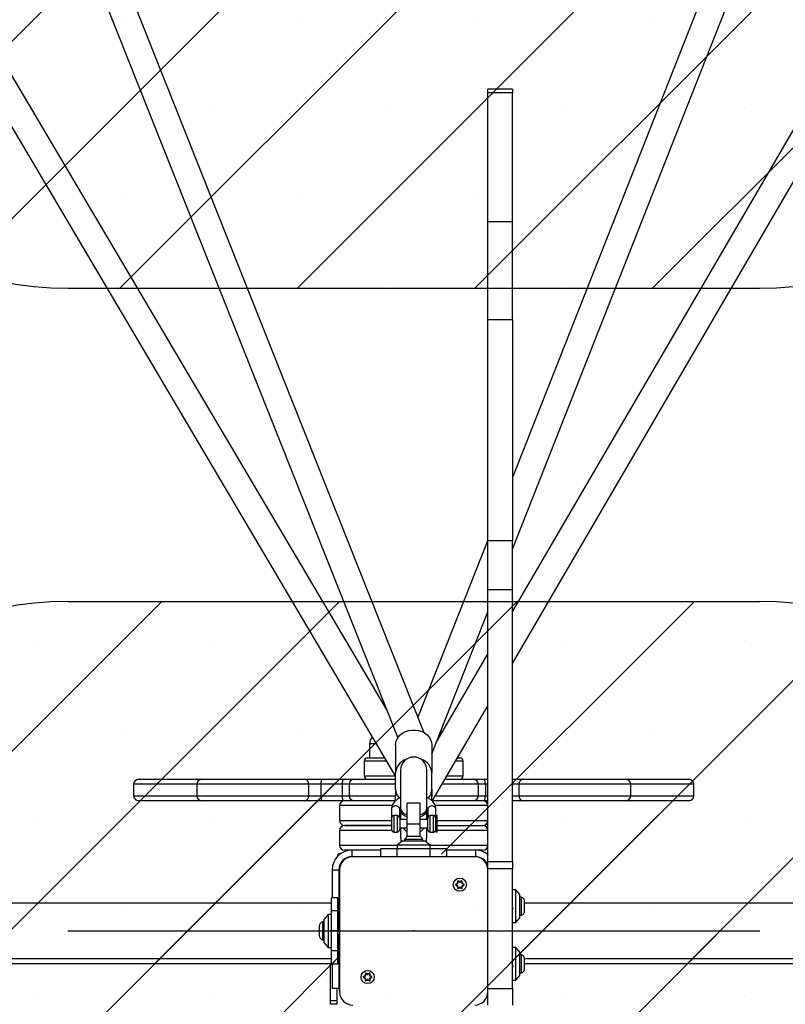
# Model space of a CAD drawing. Units: millimetres. Extents: x 17939 to 24115, y 28126 to 40547.
# Drawn here: x 20789 to 21254, y 34317 to 34915 of the extents above; entities that cross this region are included whole.
import ezdxf

# ---------------------------------------------------------------- set-up
doc = ezdxf.new("R2010")
doc.units = ezdxf.units.MM
doc.header["$LTSCALE"] = 200
doc.header["$PDSIZE"] = -1
doc.layers.add('OTWORY_MONTAŻOWE', color=1, linetype='Continuous')

msp = doc.modelspace()

# ---------------------------------------------------------------- hatches: boundary and pattern name
at = {"layer": 'OTWORY_MONTAŻOWE'}
h = msp.add_hatch(dxfattribs=at)
h.set_pattern_fill('SACNCR', color=256, scale=32, style=0)
edge = h.paths.add_edge_path(flags=0)
edge.add_line((20818.67, 34751.75), (21238.67, 34751.75))
edge.add_arc((21238.67, 34951.75), 200, 270, 450)
edge.add_line((21238.67, 35151.75), (20818.67, 35151.75))
edge.add_arc((20818.67, 34951.75), 200, 90, 270)
h = msp.add_hatch(dxfattribs=at)
h.set_pattern_fill('SACNCR', color=256, scale=32, style=0)
edge = h.paths.add_edge_path(flags=0)
edge.add_line((21074.67, 34341.75), (21437.67, 34341.75))
edge.add_arc((21238.67, 34361.75), 200, 354.26083, 450)
edge.add_line((21238.67, 34561.75), (20818.67, 34561.75))
edge.add_arc((20818.67, 34361.75), 200, 90, 185.73917)
edge.add_line((20619.67, 34341.75), (20982.67, 34341.75))
edge.add_line((20982.67, 34341.75), (20982.67, 34408.25))
edge.add_line((20982.67, 34408.25), (21074.67, 34408.25))
edge.add_line((21074.67, 34408.25), (21074.67, 34341.75))
h = msp.add_hatch(dxfattribs=at)
h.set_pattern_fill('SACNCR', color=256, scale=32, style=0)
edge = h.paths.add_edge_path(flags=0)
edge.add_line((20818.67, 34161.75), (21238.67, 34161.75))
edge.add_arc((21238.67, 34361.75), 200, 270, 450)
edge.add_line((21238.67, 34561.75), (20818.67, 34561.75))
edge.add_arc((20818.67, 34361.75), 200, 90, 270)
edge = h.paths.add_edge_path(flags=0)
edge.add_line((20982.67, 34341.75), (20982.67, 34408.25))
edge.add_line((20982.67, 34408.25), (21074.67, 34408.25))
edge.add_line((21074.67, 34408.25), (21074.67, 34341.75))
edge.add_line((21074.67, 34341.75), (21074.67, 34408.25))

# ---------------------------------------------------------------- linework, layer by layer
at = {"color": 7, "linetype": 'Continuous', "lineweight": 25}
for p, q in [((21034.99, 34482.04), (20348.28, 36209.26)), ((21709.05, 36209.24), (21088.67, 34636.97)), ((20333.41, 36203.35), (21019, 34478.95)), ((21088.67, 34593.38), (21723.93, 36203.36)), ((21012.13, 34496.21), (20391.52, 35545.82)), ((21665.8, 35545.78), (21088.67, 34555.8)), ((20377.74, 35537.68), (21017.67, 34455.42)), ((21088.67, 34524.03), (21679.61, 35537.71)), ((21088.67, 34872.59), (21073.67, 34872.59)), ((21073.67, 34870.46), (21073.67, 34872.59)), ((21088.67, 34870.46), (21073.67, 34870.46)), ((21073.67, 34792.17), (21073.67, 34870.46)), ((21088.67, 34872.59), (21088.67, 34870.46)), ((21088.67, 34792.17), (21088.67, 34870.46)), ((21088.67, 34792.17), (21073.67, 34792.17)), ((21073.67, 34732.75), (21073.67, 34792.17)), ((21088.67, 34732.75), (21088.67, 34792.17)), ((21073.67, 34732.75), (21088.67, 34732.75)), ((21073.67, 34598.4), (21073.67, 34732.75)), ((21088.67, 34732.75), (21088.67, 34598.4)), ((21073.67, 34598.96), (21031.25, 34491.45)), ((21088.67, 34598.4), (21073.67, 34598.4)), ((21073.67, 34568.76), (21073.67, 34598.4)), ((21088.67, 34568.76), (21088.67, 34598.4)), ((21088.67, 34568.76), (21073.67, 34568.76)), ((21073.67, 34403.86), (21073.67, 34568.76)), ((21088.67, 34403.86), (21088.67, 34568.76)), ((21039.67, 34469.2), (21073.67, 34555.37)), ((21073.67, 34530.07), (21042.78, 34477.08)), ((21039.95, 34440.46), (21073.67, 34498.3)), ((21044.63, 34480.25), (21044.03, 34480.25)), ((21045.91, 34482.45), (21044.95, 34482.59)), ((21001.87, 34475.18), (21001.87, 34466.75)), ((21017.67, 34474.63), (21017.67, 34457.57)), ((21039.67, 34474.63), (21039.67, 34457.57)), ((20998.67, 34464.75), (20998.67, 34455.75)), ((21000.67, 34466.75), (21010.96, 34466.75)), ((21055.28, 34466.75), (21056.67, 34466.75)), ((21055.47, 34466.75), (21055.47, 34467.08)), ((21058.67, 34455.75), (21058.67, 34464.75)), ((21017.67, 34447.7), (21017.67, 34457.57)), ((21020.67, 34459.26), (21020.67, 34436.07)), ((21036.67, 34436.07), (21036.67, 34459.26)), ((21039.67, 34447.7), (21039.67, 34457.57)), ((20858.67, 34450.75), (20858.67, 34443.75)), ((20861.67, 34453.75), (20899.02, 34453.75)), ((20896.97, 34450.75), (20896.97, 34443.75)), ((20899.02, 34453.75), (20899.97, 34453.75)), ((20899.97, 34453.75), (20962.6, 34453.75)), ((20962.6, 34453.75), (20973.5, 34453.75)), ((20964.79, 34450.75), (20964.79, 34443.75)), ((20972.2, 34450.75), (20964.79, 34450.75)), ((20972.2, 34450.75), (20972.2, 34443.75)), ((20985.19, 34450.75), (20972.2, 34450.75)), ((20973.5, 34453.75), (20986.19, 34453.75)), ((20985.19, 34450.75), (20985.19, 34443.75)), ((20986.19, 34453.75), (20992.44, 34453.75)), ((20989.44, 34450.75), (20989.44, 34443.75)), ((20992.44, 34453.75), (21017.67, 34453.75)), ((21047.7, 34453.75), (21064.9, 34453.75)), ((21064.9, 34453.75), (21071.14, 34453.75)), ((21067.9, 34443.75), (21067.9, 34450.75)), ((21071.14, 34453.75), (21073.58, 34453.75)), ((21072.14, 34450.75), (21072.14, 34443.75)), ((21088.67, 34453.75), (21094.74, 34453.75)), ((21092.55, 34450.75), (21092.55, 34443.75)), ((21094.74, 34453.75), (21157.37, 34453.75)), ((21157.37, 34453.75), (21158.32, 34453.75)), ((21158.32, 34453.75), (21195.67, 34453.75)), ((21160.37, 34443.75), (21160.37, 34450.75)), ((21198.67, 34443.75), (21198.67, 34450.75)), ((21017.67, 34447.7), (21017.67, 34443.43)), ((21039.67, 34447.7), (21039.67, 34443.43)), ((20899.02, 34440.75), (20861.67, 34440.75)), ((20899.97, 34440.75), (20899.02, 34440.75)), ((20962.6, 34440.75), (20899.97, 34440.75)), ((20973.5, 34440.75), (20962.6, 34440.75)), ((20964.79, 34443.75), (20972.2, 34443.75)), ((20972.2, 34443.75), (20985.19, 34443.75)), ((20986.19, 34440.75), (20973.5, 34440.75)), ((20992.44, 34440.75), (20986.19, 34440.75)), ((21017.68, 34440.75), (20992.44, 34440.75)), ((21017.67, 34440.72), (21017.67, 34443.43)), ((21032.67, 34439.25), (21024.67, 34439.25)), ((21024.67, 34426.75), (21024.67, 34439.25)), ((21032.67, 34426.75), (21032.67, 34439.25)), ((21039.67, 34440.71), (21039.67, 34443.43)), ((21064.9, 34440.75), (21040.12, 34440.75)), ((21071.14, 34440.75), (21064.9, 34440.75)), ((21073.67, 34440.75), (21071.14, 34440.75)), ((21094.74, 34440.75), (21088.67, 34440.75)), ((21157.37, 34440.75), (21094.74, 34440.75)), ((21158.32, 34440.75), (21157.37, 34440.75)), ((21195.67, 34440.75), (21158.32, 34440.75)), ((20983.67, 34437.75), (20983.67, 34428.75)), ((21015.17, 34435.63), (21015.17, 34430.39)), ((21020.17, 34430.25), (21020.17, 34435.63)), ((21020.67, 34436.07), (21020.67, 34435.09)), ((21020.67, 34435.09), (21020.67, 34429.25)), ((21036.67, 34435.09), (21036.67, 34436.07)), ((21036.67, 34429.25), (21036.67, 34435.09)), ((21037.17, 34435.58), (21037.17, 34430.39)), ((21042.17, 34431.27), (21042.17, 34435.58)), ((21015.17, 34429.86), (21015.17, 34429.79)), ((21018.67, 34431.75), (21016.67, 34431.75)), ((21020.17, 34430.25), (21020.17, 34423.25)), ((21024.67, 34429.25), (21020.17, 34429.25)), ((21024.67, 34418.82), (21024.67, 34426.75)), ((21024.67, 34426.75), (21032.67, 34426.75)), ((21037.17, 34429.25), (21032.67, 34429.25)), ((21032.67, 34418.82), (21032.67, 34426.75)), ((21036.6, 34429.68), (21037.14, 34429.5)), ((21037.17, 34429.86), (21037.17, 34429.77)), ((21040.67, 34431.75), (21038.67, 34431.75)), ((21042.66, 34431.75), (21041.94, 34431.04)), ((21041.94, 34431.04), (21041.94, 34422.47)), ((21042.96, 34431.75), (21042.66, 34431.75)), ((21042.66, 34430.87), (21042.66, 34431.75)), ((21042.66, 34421.75), (21042.66, 34430.87)), ((21042.96, 34431.29), (21042.96, 34431.75)), ((21042.96, 34421.75), (21042.96, 34431.29)), ((20983.67, 34422.75), (20983.67, 34413.75)), ((20986.67, 34425.75), (21015.12, 34425.75)), ((21015.17, 34425.75), (20986.67, 34425.75)), ((21016.67, 34421.75), (21018.67, 34421.75)), ((21020.17, 34424.25), (21024.67, 34424.25)), ((21020.67, 34424.25), (21020.67, 34418.85)), ((21032.67, 34424.25), (21037.17, 34424.25)), ((21036.67, 34418.85), (21036.67, 34424.25)), ((21038.67, 34421.75), (21040.67, 34421.75)), ((21041.94, 34422.47), (21042.66, 34421.75)), ((21042.66, 34421.75), (21042.96, 34421.75)), ((21042.96, 34425.75), (21070.67, 34425.75)), ((21021.67, 34416.25), (21018.67, 34413.75)), ((21035.67, 34416.25), (21021.67, 34416.25)), ((21023.17, 34417.12), (21023.17, 34416.25)), ((21034.17, 34417.12), (21023.17, 34417.12)), ((21031.47, 34419.09), (21025.87, 34419.09)), ((21034.17, 34416.25), (21034.17, 34417.12)), ((21038.67, 34413.75), (21035.67, 34416.25)), ((20983.84, 34408.25), (20982.67, 34408.25)), ((20982.67, 34408.25), (20982.67, 34407.23)), ((20991.17, 34410.75), (20986.67, 34410.75)), ((20991.17, 34410.75), (20991.17, 34406.75)), ((21008.67, 34410.75), (20991.17, 34410.75)), ((21008.67, 34406.75), (21008.67, 34411.75)), ((21008.67, 34411.75), (21018.67, 34411.75)), ((21018.67, 34413.75), (21018.67, 34411.75)), ((21038.67, 34413.75), (21018.67, 34413.75)), ((21018.67, 34406.75), (21018.67, 34411.75)), ((21018.67, 34411.75), (21038.67, 34411.75)), ((21038.67, 34411.75), (21038.67, 34413.75)), ((21038.67, 34406.75), (21038.67, 34411.75)), ((21038.67, 34411.75), (21048.67, 34411.75)), ((21048.67, 34406.75), (21048.67, 34411.75)), ((21066.17, 34410.75), (21048.67, 34410.75)), ((21070.67, 34410.75), (21066.17, 34410.75)), ((21066.17, 34410.75), (21066.17, 34406.75)), ((21073.67, 34408.25), (21073.5, 34408.25)), ((21065.67, 34406.75), (20991.67, 34406.75)), ((21066.17, 34406.75), (21065.67, 34406.75)), ((21073.67, 34403.86), (21088.67, 34403.86)), ((21073.67, 34399.32), (21073.67, 34403.86)), ((21088.67, 34403.86), (21088.67, 34399.32)), ((20979.17, 34398.75), (20979.17, 34381.75)), ((20979.17, 34398.75), (20983.17, 34398.75)), ((20983.17, 34398.75), (20983.17, 34365.18)), ((20983.67, 34398.75), (20983.67, 34324.75)), ((21088.67, 34399.32), (21073.67, 34399.32)), ((21073.67, 34324.75), (21073.67, 34398.75)), ((21088.67, 34326.75), (21088.67, 34399.32)), ((21055.21, 34391.6), (21055.32, 34391.24)), ((21055.32, 34391.24), (21055.42, 34390.95)), ((21056.06, 34391.66), (21055.8, 34391.94)), ((21056.26, 34391.43), (21056.06, 34391.66)), ((21057.28, 34391.66), (21057.07, 34391.43)), ((21057.53, 34391.94), (21057.28, 34391.66)), ((21057.92, 34390.95), (21058.01, 34391.24)), ((21058.01, 34391.24), (21058.13, 34391.6)), ((21054.71, 34390.18), (21054.34, 34390.1)), ((21054.34, 34389.41), (21054.71, 34389.33)), ((21055.01, 34390.24), (21054.71, 34390.18)), ((21054.71, 34389.33), (21055.01, 34389.27)), ((21055.32, 34388.27), (21055.21, 34387.91)), ((21055.42, 34388.56), (21055.32, 34388.27)), ((21055.8, 34387.57), (21056.06, 34387.85)), ((21056.06, 34387.85), (21056.26, 34388.08)), ((21057.07, 34388.08), (21057.28, 34387.85)), ((21057.28, 34387.85), (21057.53, 34387.57)), ((21058.01, 34388.27), (21057.92, 34388.56)), ((21058.13, 34387.91), (21058.01, 34388.27)), ((21058.62, 34390.18), (21058.33, 34390.24)), ((21058.33, 34389.27), (21058.62, 34389.33)), ((21058.99, 34390.1), (21058.62, 34390.18)), ((21058.62, 34389.33), (21058.99, 34389.41)), ((21090.67, 34386.75), (21088.67, 34386.75)), ((21093.17, 34383.75), (21090.67, 34386.75)), ((21090.67, 34366.75), (21090.67, 34386.75)), ((20978.67, 34378.6), (20446.64, 34378.6)), ((20982.67, 34381.75), (20978.67, 34381.75)), ((20978.67, 34373.83), (20978.67, 34381.75)), ((20982.67, 34373.83), (20982.67, 34381.75)), ((20983.48, 34378.5), (20983.17, 34378.5)), ((21093.17, 34369.75), (21093.17, 34383.75)), ((21094.04, 34382.25), (21093.17, 34382.25)), ((21094.04, 34376.52), (21094.04, 34382.25)), ((21096, 34376.64), (21096, 34379.55)), ((21610.7, 34378.6), (21096, 34378.6)), ((20982.67, 34373.83), (20978.67, 34373.83)), ((20978.67, 34361.75), (20978.67, 34373.83)), ((20982.67, 34361.75), (20982.67, 34373.83)), ((20983.17, 34375), (20983.67, 34375)), ((21094.04, 34371.25), (21094.04, 34376.52)), ((21096, 34373.95), (21096, 34376.64)), ((20974.17, 34367.25), (20973.3, 34367.25)), ((20973.3, 34367.25), (20973.3, 34356.25)), ((20976.67, 34371.75), (20974.17, 34368.75)), ((20974.17, 34368.75), (20974.17, 34354.75)), ((20978.67, 34371.75), (20976.67, 34371.75)), ((20976.67, 34371.75), (20976.67, 34351.75)), ((21088.67, 34366.75), (21090.67, 34366.75)), ((21090.67, 34366.75), (21093.17, 34369.75)), ((21093.17, 34371.25), (21094.04, 34371.25)), ((20971.34, 34364.55), (20971.34, 34358.95)), ((20982.67, 34361.75), (20978.67, 34361.75)), ((20978.67, 34349.68), (20978.67, 34361.75)), ((20982.73, 34363.5), (20982.67, 34363.5)), ((20982.67, 34349.68), (20982.67, 34361.75)), ((20973.3, 34356.25), (20974.17, 34356.25)), ((20974.17, 34354.75), (20976.67, 34351.75)), ((20982.67, 34360), (20983.67, 34360)), ((20983.17, 34360), (20983.17, 34346.96)), ((20983.17, 34359), (20983.52, 34359)), ((20976.67, 34351.75), (20978.67, 34351.75)), ((20982.67, 34349.68), (20978.67, 34349.68)), ((20978.67, 34341.75), (20978.67, 34349.68)), ((20982.67, 34341.75), (20982.67, 34349.68)), ((21090.67, 34351.75), (21088.67, 34351.75)), ((21093.17, 34348.75), (21090.67, 34351.75)), ((21090.67, 34331.75), (21090.67, 34351.75)), ((21093.17, 34334.75), (21093.17, 34348.75)), ((20446.64, 34344.9), (20978.67, 34344.9)), ((20983.17, 34346.96), (20983.17, 34326.96)), ((21094.04, 34347.25), (21093.17, 34347.25)), ((21094.04, 34341.52), (21094.04, 34347.25)), ((21095.98, 34344.9), (21610.7, 34344.9)), ((21096, 34341.64), (21096, 34344.55)), ((20979.17, 34341.75), (20582.67, 34341.75)), ((20978.17, 34319.25), (20978.17, 34341.75)), ((20978.67, 34341.75), (20982.67, 34341.75)), ((20979.17, 34341.75), (20979.17, 34326.96)), ((21094.04, 34336.25), (21094.04, 34341.52)), ((21474.67, 34341.75), (21096, 34341.75)), ((21096, 34338.95), (21096, 34341.64)), ((20998.71, 34334.18), (20998.34, 34334.1)), ((20998.34, 34333.41), (20998.71, 34333.33)), ((20999.01, 34334.24), (20998.71, 34334.18)), ((20998.71, 34333.33), (20999.01, 34333.27)), ((20999.21, 34335.6), (20999.32, 34335.24)), ((20999.32, 34332.27), (20999.21, 34331.91)), ((20999.32, 34335.24), (20999.42, 34334.95)), ((20999.42, 34332.56), (20999.32, 34332.27)), ((21000.06, 34335.66), (20999.8, 34335.94)), ((20999.8, 34331.57), (21000.06, 34331.85)), ((21000.26, 34335.43), (21000.06, 34335.66)), ((21000.06, 34331.85), (21000.26, 34332.08)), ((21001.28, 34335.66), (21001.07, 34335.43)), ((21001.07, 34332.08), (21001.28, 34331.85)), ((21001.53, 34335.94), (21001.28, 34335.66)), ((21001.28, 34331.85), (21001.53, 34331.57)), ((21001.92, 34334.95), (21002.01, 34335.24)), ((21002.01, 34332.27), (21001.92, 34332.56)), ((21002.01, 34335.24), (21002.13, 34335.6)), ((21002.13, 34331.91), (21002.01, 34332.27)), ((21002.62, 34334.18), (21002.33, 34334.24)), ((21002.33, 34333.27), (21002.62, 34333.33)), ((21002.99, 34334.1), (21002.62, 34334.18)), ((21002.62, 34333.33), (21002.99, 34333.41)), ((21088.67, 34331.75), (21090.67, 34331.75)), ((21090.67, 34331.75), (21093.17, 34334.75)), ((21093.17, 34336.25), (21094.04, 34336.25)), ((20979.17, 34326.96), (20983.17, 34326.96)), ((20982.17, 34319.25), (20982.17, 34326.96)), ((21073.67, 34326.75), (21088.67, 34326.75)), ((21073.67, 34316.75), (21073.67, 34324.75)), ((21088.67, 34326.75), (21088.67, 34316.75)), ((20982.17, 34319.25), (20978.17, 34319.25)), ((20978.17, 34317.25), (20978.17, 34319.25)), ((20982.17, 34317.25), (20982.17, 34319.25)), ((20982.17, 34317.25), (20978.17, 34317.25))]:
    msp.add_line(p, q, dxfattribs=at)
at = {"color": 8, "linetype": 'Continuous', "lineweight": 25}
for p, q in [((21005.98, 34475.18), (21001.87, 34475.18)), ((21012.15, 34464.75), (20998.67, 34464.75)), ((21058.67, 34464.75), (21054.11, 34464.75)), ((20896.97, 34450.75), (20858.67, 34450.75)), ((20964.79, 34450.75), (20896.97, 34450.75)), ((20989.44, 34450.75), (20985.19, 34450.75)), ((21017.67, 34450.75), (20989.44, 34450.75)), ((20998.67, 34455.75), (21017.47, 34455.75)), ((21067.9, 34450.75), (21045.95, 34450.75)), ((21048.87, 34455.75), (21058.67, 34455.75)), ((21072.14, 34450.75), (21067.9, 34450.75)), ((21073.67, 34450.75), (21072.14, 34450.75)), ((21092.55, 34450.75), (21088.67, 34450.75)), ((21160.37, 34450.75), (21092.55, 34450.75)), ((21198.67, 34450.75), (21160.37, 34450.75)), ((20858.67, 34443.75), (20896.97, 34443.75)), ((20896.97, 34443.75), (20964.79, 34443.75)), ((20985.19, 34443.75), (20989.44, 34443.75)), ((20989.44, 34443.75), (21017.67, 34443.75)), ((21041.87, 34443.75), (21067.9, 34443.75)), ((21067.9, 34443.75), (21072.14, 34443.75)), ((21072.14, 34443.75), (21073.67, 34443.75)), ((21088.67, 34443.75), (21092.55, 34443.75)), ((21092.55, 34443.75), (21160.37, 34443.75)), ((21160.37, 34443.75), (21198.67, 34443.75)), ((21015.55, 34437.75), (20983.67, 34437.75)), ((21073.67, 34437.75), (21041.78, 34437.75)), ((20983.67, 34428.75), (21015.16, 34428.75)), ((21016.67, 34431.75), (21016.67, 34421.75)), ((21018.67, 34431.75), (21018.67, 34421.75)), ((21038.67, 34421.75), (21038.67, 34431.75)), ((21040.67, 34421.75), (21040.67, 34431.75)), ((21042.96, 34428.75), (21073.67, 34428.75)), ((21015.25, 34422.75), (20983.67, 34422.75)), ((21020.67, 34422.75), (21020.08, 34422.75)), ((21037.25, 34422.75), (21036.67, 34422.75)), ((21073.67, 34422.75), (21042.96, 34422.75)), ((20983.67, 34413.75), (21018.67, 34413.75)), ((21038.67, 34413.75), (21073.67, 34413.75)), ((20982.67, 34346.96), (20983.17, 34346.96))]:
    msp.add_line(p, q, dxfattribs=at)
at = {"color": 7, "linetype": 'Continuous', "lineweight": 25, "flags": 128}
for points in [[(21017.67, 34474.63), (21017.86, 34476.29), (21018.41, 34477.9), (21019.32, 34479.4), (21020.54, 34480.73), (21022.04, 34481.85), (21023.77, 34482.73), (21025.66, 34483.33), (21027.65, 34483.64), (21029.68, 34483.64), (21031.68, 34483.33), (21033.57, 34482.73), (21035.3, 34481.85), (21036.8, 34480.73), (21038.02, 34479.4), (21038.93, 34477.9), (21039.48, 34476.29), (21039.67, 34474.63)], [(20973.5, 34453.75), (20973.24, 34453.7), (20973, 34453.53), (20972.78, 34453.25), (20972.58, 34452.88), (20972.42, 34452.42), (20972.3, 34451.9), (20972.22, 34451.34), (20972.2, 34450.75)], [(20986.19, 34453.75), (20986, 34453.7), (20985.81, 34453.53), (20985.64, 34453.25), (20985.49, 34452.88), (20985.36, 34452.42), (20985.27, 34451.9), (20985.21, 34451.34), (20985.19, 34450.75)], [(21072.14, 34450.75), (21072.12, 34451.34), (21072.07, 34451.9), (21071.97, 34452.42), (21071.85, 34452.88), (21071.7, 34453.25), (21071.53, 34453.53), (21071.34, 34453.7), (21071.14, 34453.75)], [(21017.67, 34443.43), (21017.78, 34444.95), (21017.93, 34445.74)], [(21039.67, 34443.43), (21039.56, 34444.95), (21039.41, 34445.74)], [(20972.2, 34443.75), (20972.22, 34443.17), (20972.3, 34442.61), (20972.42, 34442.09), (20972.58, 34441.63), (20972.78, 34441.26), (20973, 34440.98), (20973.24, 34440.81), (20973.5, 34440.75)], [(20985.19, 34443.75), (20985.21, 34443.17), (20985.27, 34442.61), (20985.36, 34442.09), (20985.49, 34441.63), (20985.64, 34441.26), (20985.81, 34440.98), (20986, 34440.81), (20986.19, 34440.75)], [(21071.14, 34440.75), (21071.34, 34440.81), (21071.53, 34440.98), (21071.7, 34441.26), (21071.85, 34441.63), (21071.97, 34442.09), (21072.07, 34442.61), (21072.12, 34443.17), (21072.14, 34443.75)], [(21020.67, 34418.85), (21020.87, 34417.07), (21021.23, 34415.89)], [(21036.1, 34415.89), (21036.47, 34417.07), (21036.67, 34418.85)], [(21073.55, 34408.22), (21073.56, 34408.22), (21073.67, 34408.19)], [(20983.67, 34398.14), (20983.4, 34397.39), (20983.17, 34396.6)], [(20983.16, 34326.96), (20983.4, 34326.12), (20983.67, 34325.37)]]:
    msp.add_lwpolyline(points, dxfattribs=at)
at = {"color": 8, "linetype": 'Continuous', "lineweight": 25, "flags": 128}
for points in [[(20899.02, 34453.75), (20899.04, 34453.7), (20899.05, 34453.61)], [(21158.29, 34453.61), (21158.3, 34453.7), (21158.32, 34453.75)], [(20899.05, 34440.9), (20899.04, 34440.81), (20899.02, 34440.75)], [(21158.32, 34440.75), (21158.3, 34440.81), (21158.29, 34440.9)], [(21024.67, 34431), (21024.54, 34431.04), (21023.17, 34431.66), (21022.05, 34432.44), (21021.24, 34433.34), (21020.77, 34434.33), (21020.67, 34435.09)], [(21036.67, 34435.09), (21036.56, 34434.33), (21036.1, 34433.34), (21035.29, 34432.44), (21034.17, 34431.66), (21032.79, 34431.04), (21032.67, 34431)]]:
    msp.add_lwpolyline(points, dxfattribs=at)
at = {"color": 7, "linetype": 'Continuous', "lineweight": 25}
for centre in [(21056.67, 34389.75), (21000.67, 34333.75)]:
    msp.add_circle(centre, 4, dxfattribs=at)
for centre, radius, start, end in [((21007.86, 34475.18), 5.99, 136.27049, 180), ((21000.67, 34464.75), 2, 90, 180), ((21026.8, 34457.06), 9.14, 107.34416, 176.81607), ((21028.67, 34459.26), 8, 0, 180), ((21030.54, 34457.06), 9.14, 3.18393, 72.65584), ((21056.67, 34464.75), 2, 0, 90), ((20861.67, 34450.75), 3, 90, 180), ((20899.97, 34450.75), 3, 90, 180), ((20962.12, 34451.11), 2.69, 352.49093, 79.66839), ((20992.44, 34450.75), 3, 90, 180), ((21000.67, 34455.75), 2, 180, 270), ((21056.67, 34455.75), 2, 270, 0), ((21064.9, 34450.75), 3, 0, 90), ((21095.22, 34451.11), 2.69, 100.33161, 187.50907), ((21157.37, 34450.75), 3, 0, 90), ((21195.67, 34450.75), 3, 0, 90), ((21025.75, 34447.82), 8.08, 180.81289, 223.36052), ((21031.59, 34447.82), 8.08, 316.68128, 359.18825), ((20861.67, 34443.75), 3, 180, 270), ((20899.97, 34443.75), 3, 180, 270), ((20962.12, 34443.4), 2.69, 280.33161, 7.50907), ((20986.67, 34437.75), 3, 90, 180), ((20992.44, 34443.75), 3, 180, 270), ((21064.9, 34443.75), 3, 270, 0), ((21070.67, 34437.75), 3, 0, 90), ((21095.22, 34443.4), 2.69, 172.49093, 259.66839), ((21157.37, 34443.75), 3, 270, 0), ((21195.67, 34443.75), 3, 270, 0), ((20986.67, 34428.75), 3, 180, 270), ((21016.67, 34430.25), 1.5, 90, 180), ((21018.67, 34430.25), 1.5, 0, 90), ((21038.67, 34430.25), 1.5, 90, 180), ((21040.67, 34430.25), 1.5, 31.7334, 90), ((21070.67, 34428.75), 3, 270, 0), ((20986.67, 34422.75), 3, 90, 180), ((21016.67, 34423.25), 1.5, 180, 270), ((21018.67, 34423.25), 1.5, 270, 0), ((21028.67, 34428.95), 8, 215.96122, 240), ((21028.67, 34428.95), 8, 300, 324.03878), ((21038.67, 34423.25), 1.5, 180, 270), ((21040.67, 34423.25), 1.5, 270, 328.2666), ((21070.67, 34422.75), 3, 0, 90), ((21025.87, 34416.25), 2.84, 90, 162.01518), ((21031.47, 34416.25), 2.84, 17.98482, 90), ((20991.17, 34398.75), 12, 90, 180), ((20986.67, 34413.75), 3, 180, 270), ((21066.17, 34398.75), 12, 52.0609, 90), ((21070.67, 34413.75), 3, 270, 0), ((20984.17, 34406.25), 2, 100.89099, 138.59038), ((20991.17, 34398.75), 8, 90, 180), ((20991.67, 34398.75), 8, 90, 180), ((21065.67, 34398.75), 8, 0, 90), ((21066.17, 34398.75), 8, 20.36413, 90), ((21056.67, 34389.75), 2, 132.2041, 167.7959), ((21054.89, 34390.78), 0.55, 282.33, 17.67), ((21056.67, 34389.75), 2, 72.2041, 107.7959), ((21056.67, 34391.8), 0.55, 222.33, 317.67), ((21058.44, 34390.78), 0.55, 162.33, 257.67), ((21056.67, 34389.75), 2, 12.2041, 47.7959), ((21056.67, 34389.75), 2, 192.2041, 227.7959), ((21054.89, 34388.73), 0.55, 342.33, 77.67), ((21056.67, 34389.75), 2, 252.2041, 287.7959), ((21056.67, 34387.7), 0.55, 42.33, 137.67), ((21058.44, 34388.73), 0.55, 102.33, 197.67), ((21056.67, 34389.75), 2, 312.2041, 347.7959), ((21093.16, 34379.55), 2.84, 0, 72.01518), ((21093.16, 34373.95), 2.84, 287.98482, 0), ((20974.17, 34364.55), 2.84, 107.98482, 180), ((20974.17, 34358.95), 2.84, 180, 252.01518), ((21093.16, 34344.55), 2.84, 0, 72.01518), ((21093.16, 34338.95), 2.84, 287.98482, 0), ((21000.67, 34333.75), 2, 132.2041, 167.7959), ((21000.67, 34333.75), 2, 192.2041, 227.7959), ((20998.89, 34334.78), 0.55, 282.33, 17.67), ((20998.89, 34332.73), 0.55, 342.33, 77.67), ((21000.67, 34333.75), 2, 72.2041, 107.7959), ((21000.67, 34333.75), 2, 252.2041, 287.7959), ((21000.67, 34335.8), 0.55, 222.33, 317.67), ((21000.67, 34331.7), 0.55, 42.33, 137.67), ((21002.44, 34334.78), 0.55, 162.33, 257.67), ((21002.44, 34332.73), 0.55, 102.33, 197.67), ((21000.67, 34333.75), 2, 12.2041, 47.7959), ((21000.67, 34333.75), 2, 312.2041, 347.7959), ((20991.67, 34324.75), 8, 180, 270), ((21065.67, 34324.75), 8, 270, 0)]:
    msp.add_arc(centre, radius, start, end, dxfattribs=at)
at = {"color": 8, "linetype": 'Continuous', "lineweight": 25}
for centre, radius, start, end in [((21025.35, 34437.02), 4.78, 191.41208, 261.77677), ((21031.98, 34437.02), 4.78, 278.22323, 348.58792), ((21039.47, 34435.33), 2.31, 84.98309, 173.8973), ((21039.87, 34435.33), 2.31, 6.1027, 95.01691)]:
    msp.add_arc(centre, radius, start, end, dxfattribs=at)
at = {"color": 7, "linetype": 'Continuous', "lineweight": 25}
for points, knots in [([(21020.67, 34442.67), (21020.55, 34442.63), (21019.84, 34442.33), (21018.7, 34441.61), (21017.38, 34440.55), (21016.38, 34439.37), (21015.68, 34438.15), (21015.25, 34436.87), (21015.19, 34436), (21015.17, 34435.58)], [0, 0, 0, 0, 0.0357189, 0.215581, 0.3968706, 0.5570587, 0.7104905, 0.8586684, 1, 1, 1, 1]), ([(21042.17, 34435.58), (21042.15, 34435.89), (21042.12, 34436.67), (21041.78, 34437.87), (21041.13, 34439.12), (21040.21, 34440.29), (21039.02, 34441.34), (21037.83, 34442.14), (21036.97, 34442.53), (21036.67, 34442.66)], [0, 0, 0, 0, 0.105, 0.257685, 0.411187, 0.569464, 0.734705, 0.906408, 1, 1, 1, 1]), ([(21020.17, 34435.58), (21020.17, 34435.63), (21020.18, 34435.8), (21020.3, 34436.13), (21020.47, 34436.49), (21020.7, 34436.71), (21020.73, 34436.73)], [0, 0, 0, 0, 0.191595, 0.587314, 0.947361, 1, 1, 1, 1]), ([(21020.73, 34434.82), (21020.56, 34434.79), (21020.36, 34434.76), (21020.19, 34434.71), (21020.17, 34434.7)], [0, 0, 0, 0, 0.8589974, 1, 1, 1, 1]), ([(21037.17, 34434.69), (21037.02, 34434.74), (21036.87, 34434.78), (21036.68, 34434.82), (21036.66, 34434.82)], [0, 0, 0, 0, 0.920192, 1, 1, 1, 1]), ([(21036.67, 34436.67), (21036.79, 34436.51), (21037.05, 34436.17), (21037.15, 34435.83), (21037.16, 34435.65), (21037.17, 34435.58)], [0, 0, 0, 0, 0.33689, 0.735676, 1, 1, 1, 1]), ([(21015.17, 34430.21), (21015.17, 34430.21), (21015.17, 34430.24), (21015.17, 34429.86), (21015.17, 34429.13), (21015.17, 34428.13), (21015.17, 34426.97), (21015.17, 34425.8), (21015.17, 34424.73), (21015.17, 34423.88), (21015.17, 34423.33), (21015.17, 34423.28), (21015.17, 34423.26)], [0, 0, 0, 0, 0.055594, 0.160528, 0.265462, 0.370396, 0.47533, 0.580264, 0.685198, 0.790132, 0.895066, 1, 1, 1, 1]), ([(21020.16, 34429.48), (21020.29, 34429.53), (21020.43, 34429.59), (21020.68, 34429.66), (21020.71, 34429.67)], [0, 0, 0, 0, 0.86891, 1, 1, 1, 1]), ([(21037.17, 34423.27), (21037.17, 34423.3), (21037.17, 34423.35), (21037.17, 34423.89), (21037.17, 34424.73), (21037.17, 34425.8), (21037.17, 34426.97), (21037.17, 34428.13), (21037.17, 34429.13), (21037.17, 34429.86), (21037.17, 34430.24), (21037.17, 34430.21), (21037.17, 34430.21)], [0, 0, 0, 0, 0.095413, 0.201464, 0.307514, 0.413564, 0.519614, 0.625664, 0.731714, 0.837764, 0.943814, 1, 1, 1, 1]), ([(21055.8, 34391.94), (21055.77, 34391.97), (21055.71, 34392.02), (21055.6, 34392.06), (21055.48, 34392.05), (21055.36, 34392.01), (21055.27, 34391.94), (21055.21, 34391.84), (21055.18, 34391.72), (21055.2, 34391.64), (21055.21, 34391.6)], [0, 0, 0, 0, 0.12622, 0.25275, 0.378857, 0.502021, 0.622412, 0.742747, 0.865684, 1, 1, 1, 1]), ([(21058.13, 34391.6), (21058.14, 34391.64), (21058.15, 34391.71), (21058.13, 34391.83), (21058.06, 34391.94), (21057.97, 34392.01), (21057.86, 34392.05), (21057.74, 34392.06), (21057.63, 34392.02), (21057.57, 34391.97), (21057.53, 34391.94)], [0, 0, 0, 0, 0.126312, 0.252842, 0.378947, 0.502109, 0.622498, 0.742835, 0.865774, 1, 1, 1, 1]), ([(21054.34, 34390.1), (21054.31, 34390.08), (21054.23, 34390.06), (21054.14, 34389.98), (21054.08, 34389.87), (21054.06, 34389.75), (21054.08, 34389.64), (21054.14, 34389.54), (21054.23, 34389.45), (21054.3, 34389.43), (21054.34, 34389.41)], [0, 0, 0, 0, 0.126317, 0.252848, 0.378953, 0.502115, 0.622503, 0.74284, 0.86578, 1, 1, 1, 1]), ([(21055.21, 34387.91), (21055.2, 34387.87), (21055.18, 34387.8), (21055.21, 34387.68), (21055.27, 34387.57), (21055.37, 34387.5), (21055.48, 34387.46), (21055.59, 34387.45), (21055.71, 34387.49), (21055.77, 34387.54), (21055.8, 34387.57)], [0, 0, 0, 0, 0.126312, 0.252842, 0.378947, 0.502109, 0.622498, 0.742835, 0.865774, 1, 1, 1, 1]), ([(21057.53, 34387.57), (21057.56, 34387.54), (21057.62, 34387.49), (21057.74, 34387.45), (21057.86, 34387.46), (21057.97, 34387.5), (21058.06, 34387.57), (21058.12, 34387.67), (21058.15, 34387.79), (21058.14, 34387.87), (21058.13, 34387.91)], [0, 0, 0, 0, 0.12622, 0.25275, 0.378857, 0.502021, 0.622412, 0.742747, 0.865684, 1, 1, 1, 1]), ([(21058.99, 34389.41), (21059.03, 34389.43), (21059.11, 34389.45), (21059.2, 34389.53), (21059.26, 34389.64), (21059.27, 34389.76), (21059.25, 34389.87), (21059.2, 34389.97), (21059.11, 34390.06), (21059.03, 34390.08), (21058.99, 34390.1)], [0, 0, 0, 0, 0.126317, 0.2528477, 0.3789525, 0.5021145, 0.6225034, 0.7428399, 0.8657797, 1, 1, 1, 1]), ([(20983.62, 34379.73), (20983.53, 34379.38), (20983.42, 34378.96), (20983.29, 34378.58), (20983.27, 34378.5)], [0, 0, 0, 0, 0.807324, 1, 1, 1, 1]), ([(20983.67, 34378.37), (20983.64, 34378.41), (20983.59, 34378.47), (20983.53, 34378.5), (20983.5, 34378.5), (20983.49, 34378.5), (20983.49, 34378.5), (20983.49, 34378.5), (20983.48, 34378.5)], [0, 0, 0, 0, 0.460784, 0.830715, 0.932259, 0.962144, 0.978101, 1, 1, 1, 1]), ([(20983.67, 34379.89), (20983.67, 34379.88), (20983.65, 34379.84), (20983.63, 34379.77), (20983.62, 34379.71)], [0, 0, 0, 0, 0.146802, 1, 1, 1, 1]), ([(21088.67, 34375.65), (21088.71, 34375.53), (21088.82, 34375.24), (21088.95, 34375.02), (21089.05, 34375.03), (21089.08, 34375.04)], [0, 0, 0, 0, 0.295375, 0.7599, 1, 1, 1, 1]), ([(20982.86, 34364.69), (20982.77, 34364.37), (20982.66, 34363.95), (20982.54, 34363.59), (20982.52, 34363.5)], [0, 0, 0, 0, 0.777085, 1, 1, 1, 1]), ([(20983.67, 34361.09), (20983.64, 34361.19), (20983.59, 34361.37), (20983.53, 34361.58), (20983.5, 34361.69), (20983.49, 34361.73), (20983.48, 34361.78), (20983.44, 34361.9), (20983.39, 34362.1), (20983.34, 34362.28), (20983.27, 34362.51), (20983.2, 34362.75), (20983.11, 34362.99), (20983.04, 34363.15), (20982.95, 34363.35), (20982.85, 34363.47), (20982.76, 34363.51), (20982.74, 34363.5), (20982.73, 34363.5)], [0, 0, 0, 0, 0.091491, 0.164942, 0.185104, 0.191038, 0.194206, 0.232444, 0.298652, 0.365552, 0.402631, 0.505152, 0.609395, 0.678115, 0.713523, 0.919147, 0.989412, 1, 1, 1, 1]), ([(20983.67, 34363.19), (20983.67, 34363.21), (20983.63, 34363.44), (20983.57, 34363.85), (20983.47, 34364.37), (20983.37, 34364.77), (20983.28, 34365.06), (20983.18, 34365.21), (20983.08, 34365.22), (20982.98, 34365.07), (20982.91, 34364.89), (20982.87, 34364.71), (20982.86, 34364.67)], [0, 0, 0, 0, 0.0091448, 0.1278841, 0.2482945, 0.3678745, 0.4864503, 0.6068047, 0.7265741, 0.8450346, 0.9653097, 1, 1, 1, 1]), ([(20983.67, 34363.73), (20983.66, 34363.74), (20983.56, 34364.06), (20983.46, 34364.41), (20983.37, 34364.74)], [0, 0, 0, 0, 0.045925, 1, 1, 1, 1]), ([(20983.34, 34359.6), (20983.32, 34359.64), (20983.29, 34359.69), (20983.27, 34359.78), (20983.23, 34359.88), (20983.2, 34359.99), (20983.17, 34360.08), (20983.17, 34360.09)], [0, 0, 0, 0, 0.349216, 0.409838, 0.527219, 0.931974, 1, 1, 1, 1]), ([(20983.32, 34359.61), (20983.42, 34359.33), (20983.54, 34358.98), (20983.64, 34358.58), (20983.67, 34358.5)], [0, 0, 0, 0, 0.7866945, 1, 1, 1, 1]), ([(20983.67, 34358.77), (20983.66, 34358.81), (20983.62, 34359.03), (20983.56, 34359.45), (20983.5, 34359.84), (20983.48, 34360)], [0, 0, 0, 0, 0.112763, 0.630065, 1, 1, 1, 1]), ([(21088.67, 34340.65), (21088.71, 34340.53), (21088.82, 34340.24), (21088.95, 34340.02), (21089.05, 34340.03), (21089.08, 34340.04)], [0, 0, 0, 0, 0.295375, 0.7599, 1, 1, 1, 1]), ([(20998.34, 34334.1), (20998.31, 34334.08), (20998.23, 34334.06), (20998.14, 34333.98), (20998.08, 34333.87), (20998.06, 34333.75), (20998.08, 34333.64), (20998.14, 34333.54), (20998.23, 34333.45), (20998.3, 34333.43), (20998.34, 34333.41)], [0, 0, 0, 0, 0.126317, 0.252848, 0.378953, 0.502115, 0.622503, 0.74284, 0.86578, 1, 1, 1, 1]), ([(20999.8, 34335.94), (20999.77, 34335.97), (20999.71, 34336.02), (20999.6, 34336.06), (20999.48, 34336.05), (20999.36, 34336.01), (20999.27, 34335.94), (20999.21, 34335.84), (20999.18, 34335.72), (20999.2, 34335.64), (20999.21, 34335.6)], [0, 0, 0, 0, 0.12622, 0.25275, 0.378857, 0.502021, 0.622412, 0.742747, 0.865684, 1, 1, 1, 1]), ([(20999.21, 34331.91), (20999.2, 34331.87), (20999.18, 34331.8), (20999.21, 34331.68), (20999.27, 34331.57), (20999.37, 34331.5), (20999.48, 34331.46), (20999.59, 34331.45), (20999.71, 34331.49), (20999.77, 34331.54), (20999.8, 34331.57)], [0, 0, 0, 0, 0.126312, 0.252842, 0.378947, 0.502109, 0.622498, 0.742835, 0.865774, 1, 1, 1, 1]), ([(21002.13, 34335.6), (21002.14, 34335.64), (21002.15, 34335.71), (21002.13, 34335.83), (21002.06, 34335.94), (21001.97, 34336.01), (21001.86, 34336.05), (21001.74, 34336.06), (21001.63, 34336.02), (21001.57, 34335.97), (21001.53, 34335.94)], [0, 0, 0, 0, 0.126312, 0.252842, 0.378947, 0.502109, 0.622498, 0.742835, 0.865774, 1, 1, 1, 1]), ([(21001.53, 34331.57), (21001.56, 34331.54), (21001.62, 34331.49), (21001.74, 34331.45), (21001.86, 34331.46), (21001.97, 34331.5), (21002.06, 34331.57), (21002.12, 34331.67), (21002.15, 34331.79), (21002.14, 34331.87), (21002.13, 34331.91)], [0, 0, 0, 0, 0.12622, 0.25275, 0.378857, 0.502021, 0.622412, 0.742747, 0.865684, 1, 1, 1, 1]), ([(21002.99, 34333.41), (21003.03, 34333.43), (21003.11, 34333.45), (21003.2, 34333.53), (21003.26, 34333.64), (21003.27, 34333.76), (21003.25, 34333.87), (21003.2, 34333.97), (21003.11, 34334.06), (21003.03, 34334.08), (21002.99, 34334.1)], [0, 0, 0, 0, 0.126317, 0.2528477, 0.3789525, 0.5021145, 0.6225034, 0.7428399, 0.8657797, 1, 1, 1, 1])]:
    msp.add_open_spline(points, degree=3, knots=knots, dxfattribs=at)
at = {"color": 8, "linetype": 'Continuous', "lineweight": 25}
msp.add_open_spline([(21020.17, 34435.58), (21020.13, 34435.85), (21020.06, 34436.39), (21019.48, 34437.07), (21018.65, 34437.53), (21017.67, 34437.69), (21016.69, 34437.53), (21015.86, 34437.07), (21015.28, 34436.39), (21015.21, 34435.85), (21015.17, 34435.58)], degree=3, dxfattribs=at)
at = {"layer": 'OTWORY_MONTAŻOWE'}
for p, q in [((20818.67, 34751.75), (21238.67, 34751.75)), ((20818.67, 34561.75), (21238.67, 34561.75)), ((20818.67, 34361.75), (21238.67, 34361.75))]:
    msp.add_line(p, q, dxfattribs=at)
for centre, start, end in [((20818.67, 34951.75), 90, 270), ((21238.67, 34951.75), 270, 90), ((20818.67, 34361.75), 90, 270), ((21238.67, 34361.75), 270, 90)]:
    msp.add_arc(centre, 200, start, end, dxfattribs=at)
msp.add_point((21028.67, 34361.75), dxfattribs=at)

doc.saveas('drawing.dxf')
